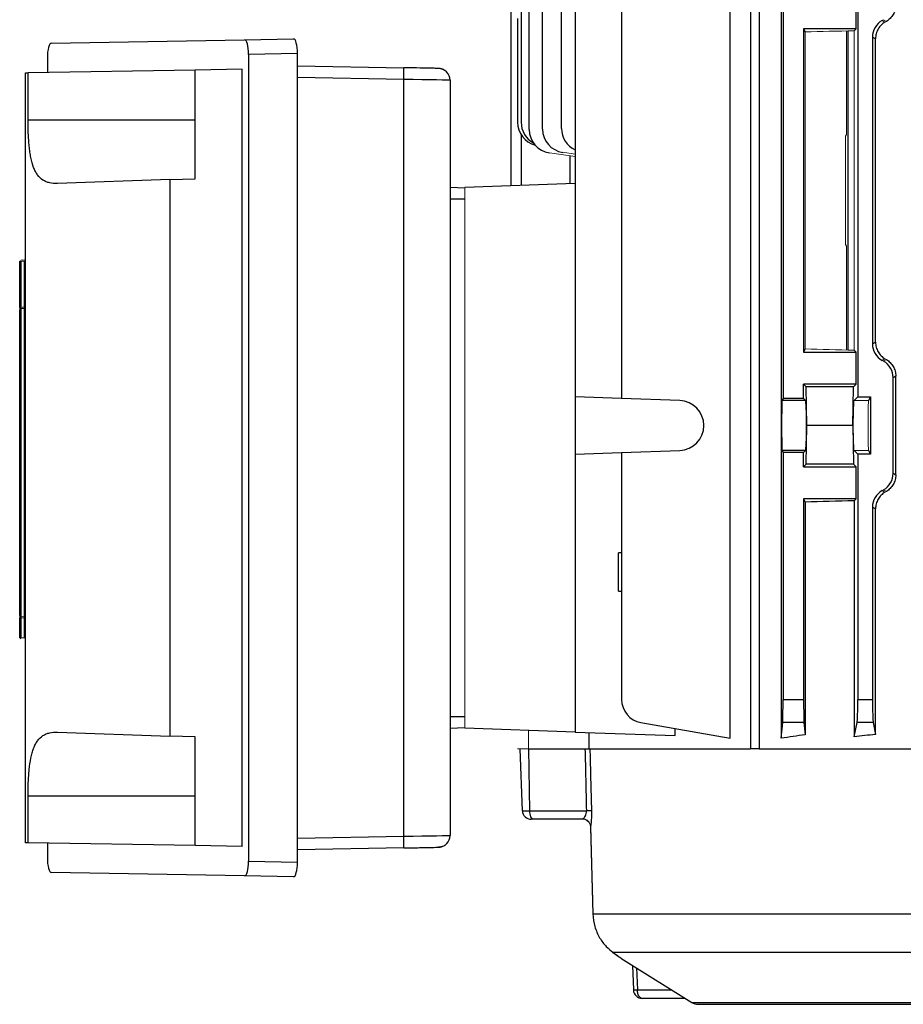
# Model space of a CAD drawing. Units: millimetres. Extents: x -1097 to 676, y -676 to 676.
# Drawn here: x -153 to -3, y -615 to -447 of the extents above; entities that cross this region are included whole.
import ezdxf

# ---------------------------------------------------------------- set-up
doc = ezdxf.new("R2010")
doc.units = ezdxf.units.MM

msp = doc.modelspace()

# ---------------------------------------------------------------- linework, layer by layer
at = {"color": 7, "linetype": 'Continuous', "lineweight": 25}
for p, q in [((-23.57, -374.39), (-23.57, -569.53)), ((-66.43, -465.93), (-66.43, -380.18)), ((-64.15, -465.85), (-64.15, -380.18)), ((-60.93, -465.74), (-60.93, -380.18)), ((-67.8, -396.6), (-67.8, -464.7)), ((-69.58, -431.74), (-69.58, -475.53)), ((-58.61, -441.17), (-58.61, -511.43)), ((-50.72, -441.27), (-50.72, -511.71)), ((-32.26, -569.53), (-32.26, -441.27)), ((-28.76, -441.27), (-28.76, -571.3)), ((-27.34, -441.19), (-27.34, -571.3)), ((-23.25, -440.89), (-23.25, -511.71)), ((-10.53, -441.17), (-10.53, -511.43)), ((-10.81, -448.8), (-10.81, -443.35)), ((-68.4, -447.05), (-68.4, -464.7)), ((-10.81, -448.8), (-19.75, -448.8)), ((-19.75, -448.8), (-19.75, -503.8)), ((-19.75, -448.8), (-19.49, -449.33)), ((-10.81, -448.8), (-11.13, -449.12)), ((-147.72, -451.22), (-114.84, -450.65)), ((-114.84, -450.65), (-106.52, -450.5)), ((-12.17, -503.46), (-12.17, -449.14)), ((-8.03, -450.2), (-8.03, -502.4)), ((-7.51, -450.49), (-8.03, -450.2)), ((-7.51, -502.11), (-7.51, -450.49)), ((-148.39, -453.74), (-148.39, -456.24)), ((-105.85, -452.99), (-114.17, -453.14)), ((-114.17, -453.14), (-114.17, -590.46)), ((-105.85, -590.61), (-105.85, -452.99)), ((-115.24, -455.66), (-123.24, -455.8)), ((-115.24, -587.94), (-115.24, -455.66)), ((-105.85, -455.1), (-87.76, -455.41)), ((-152.09, -456.3), (-151.67, -456.29)), ((-152.09, -587.3), (-152.09, -456.3)), ((-123.24, -455.8), (-151.67, -456.29)), ((-151.67, -464.3), (-151.67, -456.29)), ((-123.24, -474.3), (-123.24, -455.8)), ((-87.76, -457.41), (-105.85, -457.1)), ((-87.76, -586.19), (-87.76, -457.41)), ((-79.9, -457.54), (-79.9, -586.06)), ((-151.67, -464.3), (-123.24, -464.3)), ((-67.8, -466.81), (-67.8, -475.46)), ((-59.51, -470.38), (-59.51, -475.18)), ((-127.53, -474.45), (-146.65, -475.12)), ((-127.53, -474.45), (-123.24, -474.3)), ((-127.53, -474.45), (-127.53, -569.15)), ((-79.9, -475.75), (-77.4, -475.83)), ((-58.61, -475.14), (-77.4, -475.8)), ((-77.4, -477.8), (-79.9, -477.8)), ((-153.09, -496.2), (-153.09, -488.35)), ((-152.91, -488.35), (-152.91, -496.2)), ((-152.28, -496.16), (-152.28, -488.31)), ((-153.09, -548.62), (-153.09, -496.6)), ((-152.91, -496.4), (-152.91, -496.2)), ((-152.91, -496.4), (-152.91, -548.82)), ((-152.28, -496.16), (-152.28, -496.36)), ((-152.28, -548.86), (-152.28, -496.36)), ((-8.03, -502.4), (-7.51, -502.11)), ((-19.49, -503.27), (-19.75, -503.8)), ((-19.75, -503.8), (-10.81, -503.8)), ((-11.13, -503.48), (-10.81, -503.8)), ((-10.81, -509.25), (-10.81, -503.8)), ((-10.81, -509.25), (-19.75, -509.25)), ((-19.75, -511.71), (-19.75, -509.25)), ((-19.3, -509.7), (-19.75, -509.25)), ((-10.81, -509.25), (-11.26, -509.7)), ((-4.08, -507.91), (-4.53, -508.18)), ((-4.53, -524.42), (-4.53, -508.18)), ((-4.08, -524.69), (-4.08, -507.91)), ((-11.26, -509.7), (-19.3, -509.7)), ((-19.18, -516.3), (-19.3, -509.7)), ((-11.38, -516.3), (-11.26, -509.7)), ((-50.72, -511.71), (-58.61, -511.43)), ((-58.61, -511.43), (-58.61, -521.17)), ((-40.82, -512.05), (-50.72, -511.71)), ((-23.25, -511.71), (-23.43, -512.05)), ((-19.41, -512.05), (-23.43, -512.05)), ((-19.75, -511.71), (-23.25, -511.71)), ((-19.75, -511.71), (-19.41, -512.05)), ((-10.53, -511.43), (-11.15, -512.05)), ((-10.53, -511.43), (-8.4, -511.43)), ((-8.4, -511.43), (-8.71, -512.05)), ((-8.4, -511.43), (-8.4, -521.17)), ((-19.3, -522.9), (-19.18, -516.3)), ((-11.38, -516.3), (-19.18, -516.3)), ((-11.38, -516.3), (-11.26, -522.9)), ((-58.61, -521.17), (-50.72, -520.89)), ((-50.72, -520.89), (-40.82, -520.55)), ((-50.72, -520.89), (-50.72, -562.92)), ((-23.43, -520.55), (-23.25, -520.89)), ((-19.41, -520.55), (-23.43, -520.55)), ((-23.25, -520.89), (-23.25, -562.92)), ((-19.75, -520.89), (-23.25, -520.89)), ((-19.41, -520.55), (-19.75, -520.89)), ((-19.75, -523.35), (-19.75, -520.89)), ((-11.15, -520.55), (-10.53, -521.17)), ((-8.71, -520.55), (-8.4, -521.17)), ((-58.61, -521.17), (-58.61, -568.46)), ((-10.53, -521.17), (-10.53, -562.92)), ((-8.4, -521.17), (-10.53, -521.17)), ((-19.75, -523.35), (-19.3, -522.9)), ((-19.75, -523.35), (-10.81, -523.35)), ((-11.26, -522.9), (-19.3, -522.9)), ((-11.26, -522.9), (-10.81, -523.35)), ((-10.81, -528.8), (-10.81, -523.35)), ((-4.53, -524.42), (-4.08, -524.69)), ((-10.81, -528.8), (-19.75, -528.8)), ((-19.75, -528.8), (-19.75, -562.92)), ((-19.75, -528.8), (-19.49, -529.33)), ((-19.49, -529.33), (-19.49, -568.93)), ((-10.81, -528.8), (-11.13, -529.12)), ((-11.13, -529.12), (-11.13, -569.27)), ((-8.03, -530.2), (-8.03, -562.92)), ((-7.51, -530.49), (-8.03, -530.2)), ((-7.51, -568.89), (-7.51, -530.49)), ((-50.72, -537.99), (-51.22, -537.99)), ((-51.22, -544.49), (-51.22, -537.99)), ((-51.22, -544.49), (-50.72, -544.49)), ((-153.09, -552.41), (-153.09, -549.02)), ((-152.91, -549.02), (-152.91, -552.41)), ((-152.28, -548.86), (-152.28, -549.06)), ((-152.28, -552.45), (-152.28, -549.06)), ((-23.25, -562.92), (-19.75, -562.92)), ((-10.53, -562.92), (-8.03, -562.92)), ((-79.9, -565.8), (-77.4, -565.8)), ((-77.4, -567.77), (-79.9, -567.85)), ((-58.61, -568.46), (-77.4, -567.8)), ((-47.42, -566.86), (-32.26, -569.53)), ((-41.6, -569.05), (-41.6, -567.88)), ((-23.57, -569.53), (-23.31, -566.86)), ((-19.69, -566.86), (-23.31, -566.86)), ((-19.69, -566.86), (-19.49, -568.93)), ((-11.13, -569.27), (-10.65, -566.86)), ((-7.92, -566.86), (-10.65, -566.86)), ((-7.92, -566.86), (-7.51, -568.89)), ((-146.65, -568.48), (-127.53, -569.15)), ((-123.24, -569.3), (-127.53, -569.15)), ((-123.24, -587.8), (-123.24, -569.3)), ((-58.61, -568.46), (-41.6, -569.05)), ((-56.28, -568.54), (-56.28, -571.3)), ((-67.59, -581.85), (-67.95, -571.3)), ((-66.48, -571.3), (-66.55, -571.3)), ((-66.48, -571.3), (-56.94, -571.3)), ((-66.33, -581.85), (-66.48, -571.3)), ((-56.28, -571.3), (-28.76, -571.3)), ((-27.34, -571.3), (-28.76, -571.3)), ((-27.34, -571.3), (30.58, -571.3)), ((-151.67, -587.31), (-151.67, -579.3)), ((-151.67, -579.3), (-123.24, -579.3)), ((-67.59, -581.85), (-66.33, -581.85)), ((-66.33, -581.85), (-56.7, -581.85)), ((-65.69, -583.3), (-66.09, -583.3)), ((-57.4, -583.3), (-65.69, -583.3)), ((-56.01, -584.52), (-55.58, -599.43)), ((-56.01, -584.62), (-56.01, -584.63)), ((-56.01, -584.63), (-55.59, -599.43)), ((-105.85, -586.5), (-87.76, -586.19)), ((-151.67, -587.31), (-152.09, -587.3)), ((-123.24, -587.8), (-151.67, -587.31)), ((-148.39, -587.36), (-148.39, -589.86)), ((-115.24, -587.94), (-123.24, -587.8)), ((-87.76, -588.19), (-105.85, -588.5)), ((-114.17, -590.46), (-105.85, -590.61)), ((-114.84, -592.95), (-147.72, -592.38)), ((-106.52, -593.1), (-114.84, -592.95)), ((-55.58, -599.43), (-55.59, -599.43)), ((-55.58, -599.43), (31.3, -599.43)), ((-52.24, -605.92), (-52.03, -606.07)), ((24.4, -606), (-52.11, -606)), ((-50.4, -607.23), (-38.78, -614.5)), ((-48.88, -608.18), (-48.7, -612.36)), ((-48.19, -608.61), (-48.03, -612.35)), ((-48.03, -612.35), (-42.21, -612.35)), ((-39.89, -613.8), (-47.21, -613.8)), ((-38.78, -614.5), (121.97, -614.5)), ((-37.72, -614.8), (120.91, -614.8))]:
    msp.add_line(p, q, dxfattribs=at)
at = {"color": 144, "linetype": 'Continuous', "lineweight": 18}
for p, q in [((-6.16, -447.24), (-6.41, -447.38)), ((-6.41, -447.38), (-5.92, -447.66)), ((-5.67, -447.52), (-6.16, -447.24)), ((-19.49, -449.33), (-19.49, -503.27)), ((-12.47, -449.15), (-12.47, -466.8)), ((-11.13, -449.12), (-11.13, -503.48)), ((-12.61, -467.08), (-12.47, -466.8)), ((-12.61, -485.52), (-12.61, -467.08)), ((-62.98, -469.89), (-58.61, -470.51)), ((-60.7, -469.81), (-58.61, -470.11)), ((-77.4, -475.8), (-77.4, -567.8)), ((-12.61, -485.52), (-12.47, -485.8)), ((-12.47, -485.8), (-12.47, -503.45)), ((-153.09, -488.35), (-152.91, -488.35)), ((-152.91, -488.15), (-152.28, -488.11)), ((-152.28, -488.31), (-152.91, -488.35)), ((-152.28, -488.31), (-152.09, -488.31)), ((-152.91, -496.2), (-153.09, -496.2)), ((-153.09, -496.42), (-152.98, -496.42)), ((-152.09, -496.16), (-152.28, -496.16)), ((-5.92, -504.94), (-6.41, -505.22)), ((-6.16, -505.36), (-6.41, -505.22)), ((-6.16, -505.36), (-5.67, -505.08)), ((-8.71, -512.05), (-11.15, -512.05)), ((-8.71, -520.55), (-11.15, -520.55)), ((-6.16, -527.24), (-6.41, -527.38)), ((-6.41, -527.38), (-5.92, -527.66)), ((-5.67, -527.52), (-6.16, -527.24)), ((-152.98, -548.8), (-153.09, -548.8)), ((-152.91, -549.02), (-153.09, -549.02)), ((-152.91, -549.02), (-152.91, -548.82)), ((-152.09, -549.06), (-152.28, -549.06)), ((-152.91, -552.41), (-153.09, -552.41)), ((-152.91, -552.41), (-152.28, -552.45)), ((-152.09, -552.45), (-152.28, -552.45)), ((-66.55, -568.18), (-66.55, -571.3)), ((-66.55, -571.3), (-68.4, -571.3))]:
    msp.add_line(p, q, dxfattribs=at)
at = {"color": 144, "linetype": 'Continuous', "lineweight": 18, "flags": 128}
for points in [[(-152.91, -496.2), (-152.6, -496.18), (-152.28, -496.16)], [(-152.28, -496.36), (-152.68, -496.39), (-152.91, -496.4)], [(-152.91, -548.82), (-152.51, -548.85), (-152.28, -548.86)], [(-152.28, -549.06), (-152.6, -549.04), (-152.91, -549.02)]]:
    msp.add_lwpolyline(points, dxfattribs=at)
at = {"color": 7, "linetype": 'Continuous', "lineweight": 25, "flags": 128}
for points in [[(-56.09, -571.3), (-56.05, -572.8), (-55.98, -575.8), (-55.84, -581.87)], [(-65.69, -583.3), (-65.81, -583.27), (-65.93, -583.19), (-66.04, -583.06), (-66.13, -582.88), (-66.21, -582.66), (-66.27, -582.41), (-66.31, -582.14), (-66.33, -581.85)], [(-81.24, -587.95), (-81.48, -588.02), (-81.87, -588.06)], [(-47.21, -613.8), (-47.36, -613.77), (-47.52, -613.69), (-47.66, -613.56), (-47.78, -613.38), (-47.88, -613.16), (-47.96, -612.91), (-48.01, -612.64), (-48.03, -612.35)]]:
    msp.add_lwpolyline(points, dxfattribs=at)
at = {"color": 7, "linetype": 'Continuous', "lineweight": 25}
for centre, radius, start, end in [((-116.12, -456.43), 28.37, 358.0144, 2.0538), ((-81.9, -457.54), 2, 0.0003, 89.0344), ((-64.4, -464.7), 4, 180, 255.0273), ((-63.8, -464.7), 4, 180, 241.5734), ((-56.93, -465.74), 4, 180, 245.3077), ((-62.43, -465.93), 4, 180, 262), ((-60.15, -465.85), 4, 180, 262), ((-40.97, -516.3), 4.25, 272, 88), ((-46.72, -562.92), 4, 180, 260), ((-66.09, -581.8), 1.5, 182, 270), ((-56.41, -590.96), 9.11, 86.435, 91.8108), ((-116.12, -587.17), 28.37, 357.9462, 1.9856), ((-81.9, -586.06), 2, 316.2507, 360), ((-48.52, -603.52), 8.84, 268.8388, 273.1902), ((-47.21, -612.3), 1.5, 182.4542, 270), ((-37.72, -612.8), 2, 238, 270)]:
    msp.add_arc(centre, radius, start, end, dxfattribs=at)
at = {"color": 144, "linetype": 'Continuous', "lineweight": 18}
for centre, radius, start, end in [((-152.89, -496.6), 0.2, 93.9019, 179.918), ((-152.29, -496.16), 0.2, 273.8981, 359.9148), ((-152.89, -548.62), 0.2, 180.082, 266.0981), ((-152.29, -549.06), 0.2, 0.0852, 86.1019), ((-152.89, -552.41), 0.2, 180, 266), ((-57.41, -584.75), 1.45, 23.1755, 89.5167), ((-57.5, -584.66), 1.5, 5.1544, 80.53)]:
    msp.add_arc(centre, radius, start, end, dxfattribs=at)
at = {"color": 7, "linetype": 'Continuous', "lineweight": 25}
for centre, major_axis, ratio, start_param, end_param in [((-4.78, -450.2), (2.82, -1.63), 0.999188, 2.618346, 3.66484), ((-114.84, -453.15), (0, 2.5), 0.269201, 4.717784, 6.288275), ((-106.52, -453), (0, 2.5), 0.269201, 4.717784, 6.288275), ((-147.72, -453.72), (0, 2.5), 0.266696, 0.004988, 1.57548), ((-87.87, -455.44), (6, -0.1), 0.004516, 0.573354, 1.553419), ((-87.87, -455.44), (6, -0.1), 0.004516, 0.000076, 0.573354), ((-87.9, -457.44), (8, -0.1), 0.003388, 0.000043, 1.553386), ((-4.78, -502.4), (2.82, 1.63), 0.999188, 2.618346, 3.66484), ((-7.78, -508.18), (-2.82, -1.63), 0.999188, 2.618346, 3.66484), ((-23.42, -516.3), (0, 4.25), 0.017455, 0.034907, 3.106686), ((-19.41, -516.3), (0, 4.25), 0.034921, 3.176499, 6.248279), ((-7.78, -524.42), (-2.82, 1.63), 0.999188, 2.618346, 3.66484), ((-4.78, -530.2), (2.82, -1.63), 0.999188, 2.618346, 3.66484), ((41.6, -532.02), (98.5, 0), 0.034921, 2.135619, 2.239763), ((-23.32, -562.92), (0, 4), 0.017455, 3.316126, 4.712389), ((-19.68, -562.92), (0, 4), 0.017455, 1.570796, 2.96706), ((-10.67, -562.92), (0, 4), 0.034921, 3.316126, 4.712389), ((-7.89, -562.92), (0, 4), 0.034921, 1.570796, 2.96706), ((41.6, -582.55), (98.5, 0), 0.176327, 2.239763, 2.29381), ((41.6, -583.94), (98.5, 0), 0.176327, 2.092784, 2.135619), ((-1.22, 847.79), (-57.97, 3926.61), 0.020934, 1.940261, 1.943144), ((-87.9, -586.16), (8, 0.1), 0.003388, 4.729799, 6.283142), ((-87.87, -588.16), (6, 0.1), 0.004516, 4.729766, 6.283109), ((-147.72, -589.88), (0, 2.5), 0.266696, 1.566112, 3.136604), ((-114.84, -590.45), (0, 2.5), 0.269201, 3.136503, 4.706994), ((-106.52, -590.6), (0, 2.5), 0.269201, 3.136503, 4.706994)]:
    msp.add_ellipse(centre, major_axis=major_axis, ratio=ratio, start_param=start_param, end_param=end_param, dxfattribs=at)
at = {"color": 144, "linetype": 'Continuous', "lineweight": 18}
for centre, major_axis, ratio, start_param, end_param in [((41.6, -423.71), (98.48, 56.93), 0.030233, 2.05389, 2.056753), ((41.6, -452.02), (98.5, 0), 0.034921, 2.135619, 2.239763), ((41.6, -500.58), (98.5, 0), 0.034921, 4.043422, 4.147566), ((41.6, -528.89), (98.48, -56.93), 0.030233, 4.226432, 4.229295), ((-11.15, -516.3), (0, 4.25), 0.034921, 0.034907, 3.106686), ((-8.71, -516.3), (0, 4.25), 0.017455, 0.034907, 3.106686), ((41.6, -503.71), (98.48, 56.93), 0.030233, 2.05389, 2.056753)]:
    msp.add_ellipse(centre, major_axis=major_axis, ratio=ratio, start_param=start_param, end_param=end_param, dxfattribs=at)
at = {"color": 7, "linetype": 'Continuous', "lineweight": 25}
for points, knots in [([(-4.08, -444.69), (-4.08, -444.98), (-4.12, -445.27), (-4.23, -445.69), (-4.28, -445.83), (-4.39, -446.1), (-4.46, -446.23), (-4.6, -446.47), (-4.68, -446.59), (-4.85, -446.81), (-4.94, -446.92), (-5.23, -447.21), (-5.44, -447.38), (-5.67, -447.52)], [0, 0, 0, 0, 0.25, 0.25, 0.375, 0.375, 0.5, 0.5, 0.625, 0.625, 0.75, 0.75, 1, 1, 1, 1]), ([(-5.92, -447.66), (-6.15, -447.8), (-6.37, -447.97), (-6.66, -448.26), (-6.75, -448.37), (-6.92, -448.59), (-7, -448.71), (-7.14, -448.95), (-7.2, -449.08), (-7.31, -449.34), (-7.36, -449.48), (-7.48, -449.91), (-7.51, -450.2), (-7.51, -450.49)], [0, 0, 0, 0, 0.25, 0.25, 0.375, 0.375, 0.5, 0.5, 0.625, 0.625, 0.75, 0.75, 1, 1, 1, 1]), ([(-80.73, -455.92), (-80.83, -455.85), (-81.02, -455.72), (-81.32, -455.62), (-81.54, -455.57), (-81.67, -455.55), (-81.73, -455.54), (-81.8, -455.54), (-81.9, -455.53), (-82.1, -455.53), (-82.41, -455.52), (-82.76, -455.51), (-82.84, -455.51)], [0, 0, 0, 0, 0.085756, 0.162083, 0.217343, 0.247884, 0.272643, 0.307876, 0.382358, 0.597737, 0.90755, 1, 1, 1, 1]), ([(-146.65, -475.12), (-147.13, -475.13), (-147.58, -475.1), (-148.2, -474.96), (-148.39, -474.9), (-148.78, -474.74), (-148.96, -474.64), (-149.48, -474.31), (-149.78, -474.02), (-150.17, -473.48), (-150.3, -473.28), (-150.53, -472.85), (-150.63, -472.62), (-150.91, -471.88), (-151.07, -471.32), (-151.25, -470.41), (-151.3, -470.09), (-151.4, -469.43), (-151.44, -469.09), (-151.51, -468.4), (-151.54, -468.05), (-151.59, -467.32), (-151.61, -466.95), (-151.66, -465.83), (-151.67, -465.07), (-151.67, -464.3)], [0, 0, 0, 0, 0.125, 0.125, 0.1875, 0.1875, 0.25, 0.25, 0.375, 0.375, 0.4375, 0.4375, 0.5, 0.5, 0.625, 0.625, 0.6875, 0.6875, 0.75, 0.75, 0.8125, 0.8125, 0.875, 0.875, 1, 1, 1, 1]), ([(-7.51, -502.11), (-7.51, -502.4), (-7.48, -502.69), (-7.36, -503.12), (-7.31, -503.26), (-7.2, -503.52), (-7.14, -503.65), (-7, -503.89), (-6.92, -504.01), (-6.75, -504.23), (-6.66, -504.34), (-6.37, -504.63), (-6.15, -504.8), (-5.92, -504.94)], [0, 0, 0, 0, 0.25, 0.25, 0.375, 0.375, 0.5, 0.5, 0.625, 0.625, 0.75, 0.75, 1, 1, 1, 1]), ([(-5.67, -505.08), (-5.44, -505.22), (-5.23, -505.39), (-4.94, -505.68), (-4.85, -505.79), (-4.68, -506.01), (-4.6, -506.13), (-4.46, -506.37), (-4.39, -506.5), (-4.28, -506.77), (-4.23, -506.91), (-4.12, -507.33), (-4.08, -507.62), (-4.08, -507.91)], [0, 0, 0, 0, 0.25, 0.25, 0.375, 0.375, 0.5, 0.5, 0.625, 0.625, 0.75, 0.75, 1, 1, 1, 1]), ([(-4.08, -524.69), (-4.08, -524.98), (-4.12, -525.27), (-4.23, -525.69), (-4.28, -525.83), (-4.39, -526.1), (-4.46, -526.23), (-4.6, -526.47), (-4.68, -526.59), (-4.85, -526.81), (-4.94, -526.92), (-5.23, -527.21), (-5.44, -527.38), (-5.67, -527.52)], [0, 0, 0, 0, 0.25, 0.25, 0.375, 0.375, 0.5, 0.5, 0.625, 0.625, 0.75, 0.75, 1, 1, 1, 1]), ([(-5.92, -527.66), (-6.15, -527.8), (-6.37, -527.97), (-6.66, -528.26), (-6.75, -528.37), (-6.92, -528.59), (-7, -528.71), (-7.14, -528.95), (-7.2, -529.08), (-7.31, -529.34), (-7.36, -529.48), (-7.48, -529.91), (-7.51, -530.2), (-7.51, -530.49)], [0, 0, 0, 0, 0.25, 0.25, 0.375, 0.375, 0.5, 0.5, 0.625, 0.625, 0.75, 0.75, 1, 1, 1, 1]), ([(-151.67, -579.3), (-151.67, -578.53), (-151.66, -577.78), (-151.61, -576.66), (-151.59, -576.29), (-151.54, -575.57), (-151.51, -575.21), (-151.41, -574.17), (-151.31, -573.52), (-151.13, -572.6), (-151.06, -572.3), (-150.91, -571.75), (-150.82, -571.49), (-150.64, -570.99), (-150.53, -570.76), (-150.31, -570.33), (-150.18, -570.13), (-149.78, -569.59), (-149.48, -569.3), (-148.96, -568.96), (-148.78, -568.86), (-148.4, -568.7), (-148.2, -568.64), (-147.58, -568.5), (-147.13, -568.47), (-146.65, -568.48)], [0, 0, 0, 0, 0.125, 0.125, 0.1875, 0.1875, 0.25, 0.25, 0.375, 0.375, 0.4375, 0.4375, 0.5, 0.5, 0.5625, 0.5625, 0.625, 0.625, 0.75, 0.75, 0.8125, 0.8125, 0.875, 0.875, 1, 1, 1, 1]), ([(-56.94, -571.3), (-56.83, -571.3), (-56.72, -571.3), (-56.52, -571.3), (-56.44, -571.3), (-56.29, -571.3), (-56.23, -571.3), (-56.13, -571.3), (-56.1, -571.3), (-56.09, -571.3)], [0, 0, 0, 0, 0.25, 0.25, 0.5, 0.5, 0.75, 0.75, 1, 1, 1, 1]), ([(-57.25, -583.18), (-57.18, -583.14), (-57.12, -583.08), (-56.99, -582.93), (-56.93, -582.84), (-56.82, -582.62), (-56.78, -582.49), (-56.71, -582.19), (-56.69, -582.02), (-56.7, -581.85)], [0, 0, 0, 0, 0.25, 0.25, 0.5, 0.5, 0.75, 0.75, 1, 1, 1, 1]), ([(-55.84, -581.87), (-55.84, -582.02), (-55.84, -582.17), (-55.84, -582.46), (-55.84, -582.6), (-55.85, -582.88), (-55.85, -583.01), (-55.86, -583.27), (-55.87, -583.39), (-55.88, -583.62), (-55.89, -583.73), (-55.91, -583.93), (-55.92, -584.03), (-55.96, -584.28), (-55.98, -584.42), (-56.01, -584.52)], [0, 0, 0, 0, 0.125, 0.125, 0.25, 0.25, 0.375, 0.375, 0.5, 0.5, 0.625, 0.625, 0.75, 0.75, 1, 1, 1, 1]), ([(-87.76, -588.19), (-87.52, -588.19), (-86.83, -588.17), (-85.69, -588.15), (-84.46, -588.13), (-83.4, -588.11), (-82.58, -588.09), (-82.1, -588.08), (-81.89, -588.07), (-81.8, -588.06), (-81.69, -588.05), (-81.55, -588.04), (-81.28, -587.97), (-80.87, -587.81), (-80.61, -587.57), (-80.46, -587.44)], [0, 0, 0, 0, 0.068418, 0.199248, 0.330312, 0.461452, 0.592779, 0.724677, 0.805932, 0.847317, 0.863064, 0.876765, 0.900292, 0.944314, 1, 1, 1, 1]), ([(-55.58, -599.43), (-55.56, -600.16), (-55.45, -600.87), (-55.16, -601.9), (-55.04, -602.23), (-54.77, -602.86), (-54.61, -603.17), (-54.28, -603.75), (-54.1, -604.02), (-53.72, -604.52), (-53.52, -604.75), (-52.92, -605.39), (-52.51, -605.73), (-52.11, -606)], [0, 0, 0, 0, 0.25, 0.25, 0.375, 0.375, 0.5, 0.5, 0.625, 0.625, 0.75, 0.75, 1, 1, 1, 1]), ([(-52.11, -606), (-51.82, -606.21), (-51.23, -606.63), (-50.67, -607.04), (-50.37, -607.25), (-50.39, -607.23), (-50.4, -607.23)], [0, 0, 0, 0, 0.282458, 0.572168, 0.8556, 1, 1, 1, 1]), ([(-51.75, -606.27), (-51.72, -606.29), (-51.38, -606.52), (-50.97, -606.82), (-50.62, -607.08), (-50.51, -607.15), (-50.48, -607.17), (-50.48, -607.17), (-50.48, -607.17)], [0, 0, 0, 0, 0.031172, 0.382536, 0.720829, 0.884951, 0.966111, 1, 1, 1, 1])]:
    msp.add_open_spline(points, degree=3, knots=knots, dxfattribs=at)
at = {"color": 144, "linetype": 'Continuous', "lineweight": 18}
for points, knots in [([(-153.09, -496.2), (-153.09, -496.3), (-153.09, -496.4), (-153.09, -496.55), (-153.09, -496.59), (-153.09, -496.6)], [0, 0, 0, 0, 0.5, 0.5, 1, 1, 1, 1]), ([(-153.09, -548.62), (-153.09, -548.63), (-153.09, -548.68), (-153.09, -548.82), (-153.09, -548.92), (-153.09, -549.02)], [0, 0, 0, 0, 0.5, 0.5, 1, 1, 1, 1]), ([(-56.01, -584.52), (-56.01, -584.57), (-56.02, -584.66), (-56, -584.71), (-55.98, -584.73)], [0, 0, 0, 0, 0.422024, 1, 1, 1, 1])]:
    msp.add_open_spline(points, degree=3, knots=knots, dxfattribs=at)
msp.add_open_spline([(-57.4, -583.3), (-57.42, -583.3), (-57.35, -583.25), (-57.25, -583.18)], degree=3, dxfattribs=at)

doc.saveas('drawing.dxf')
